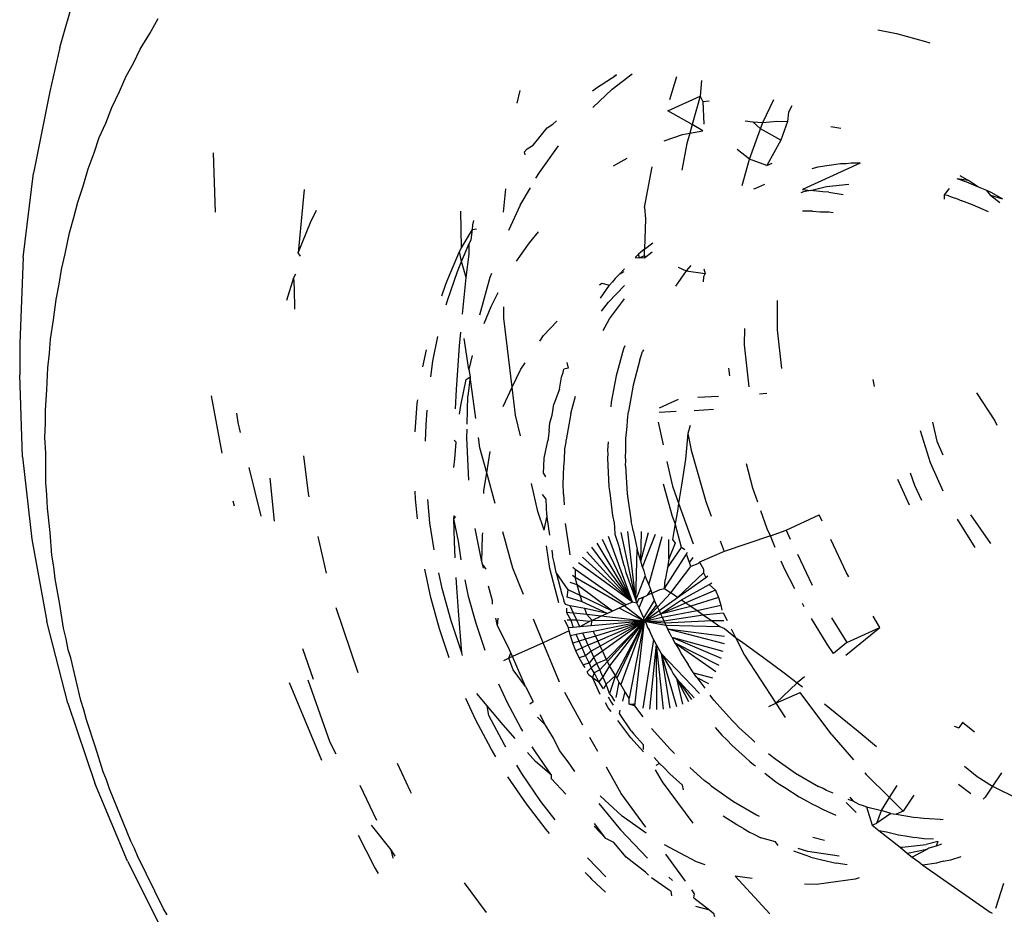
# Model space of a CAD drawing. Units: inches. Extents: x -65 to 1075, y -266 to 419.
# Drawn here: x 217 to 218, y 159 to 160 of the extents above; entities that cross this region are included whole.
import ezdxf

# ---------------------------------------------------------------- set-up
doc = ezdxf.new("R2010")
doc.units = ezdxf.units.IN
doc.header["$MEASUREMENT"] = 0
doc.layers.add('VP-EQ', color=7, linetype='Continuous', true_color=0x8a3492)

# ---------------------------------------------------------------- blocks, each defined once
blk = doc.blocks.new('1245')
at = {"color": 7}
for p, q in [((-113.6752, 89.436), (-113.5711, 89.4532)), ((-113.6752, 89.436), (-113.7286, 89.4237)), ((-113.7286, 89.4237), (-113.8277, 89.3988)), ((-113.9259, 89.3656), (-113.8277, 89.3988)), ((-113.9259, 89.3656), (-114.0225, 89.3243)), ((-113.8363, 89.3347), (-113.8157, 89.3373)), ((-113.8157, 89.3373), (-113.7938, 89.3409)), ((-113.7938, 89.3409), (-113.7732, 89.3425)), ((-113.7732, 89.3425), (-113.7536, 89.3449)), ((-113.7536, 89.3449), (-113.7342, 89.3455)), ((-113.7342, 89.3455), (-113.7137, 89.3471)), ((-113.7137, 89.3471), (-113.6922, 89.3469)), ((-113.6922, 89.3469), (-113.6717, 89.3476)), ((-113.6717, 89.3476), (-113.6537, 89.3465)), ((-113.6537, 89.3465), (-113.6345, 89.3464)), ((-113.6345, 89.3464), (-113.6123, 89.3441)), ((-113.6123, 89.3441), (-113.5912, 89.3429)), ((-114.0225, 89.3243), (-114.0572, 89.3076)), ((-113.8997, 89.3213), (-113.8744, 89.3276)), ((-113.8744, 89.3276), (-113.8549, 89.3308)), ((-113.8549, 89.3308), (-113.8363, 89.3347)), ((-113.9548, 89.3074), (-113.9365, 89.312)), ((-113.9365, 89.312), (-113.9191, 89.3172)), ((-113.9191, 89.3172), (-113.8997, 89.3213)), ((-114.1461, 89.2613), (-114.0572, 89.3076)), ((-113.9788, 89.2993), (-113.9548, 89.3074)), ((-114.0176, 89.2862), (-114.0015, 89.2925)), ((-114.0015, 89.2925), (-113.9788, 89.2993)), ((-114.0594, 89.2698), (-114.0346, 89.2804)), ((-114.0346, 89.2804), (-114.0176, 89.2862)), ((-114.0827, 89.2607), (-114.0594, 89.2698)), ((-114.1461, 89.2613), (-114.2323, 89.2078)), ((-114.113, 89.2469), (-114.0974, 89.2535)), ((-114.0974, 89.2535), (-114.0827, 89.2607)), ((-114.1294, 89.238), (-114.113, 89.2469)), ((-114.1622, 89.2221), (-114.1294, 89.238)), ((-114.1754, 89.2143), (-114.1622, 89.2221)), ((-114.2323, 89.2078), (-114.3151, 89.1478)), ((-114.2153, 89.191), (-114.1896, 89.207)), ((-114.1896, 89.207), (-114.1754, 89.2143)), ((-113.7745, 89.1775), (-113.7104, 89.2109)), ((-114.2393, 89.177), (-114.2153, 89.191)), ((-114.2637, 89.161), (-114.2511, 89.1688)), ((-114.2511, 89.1688), (-114.2393, 89.177)), ((-114.2895, 89.1423), (-114.2637, 89.161)), ((-114.3938, 89.0815), (-114.3151, 89.1478)), ((-114.3135, 89.1257), (-114.2895, 89.1423)), ((-114.3238, 89.1174), (-114.3135, 89.1257)), ((-114.3426, 89.1022), (-114.3349, 89.1094)), ((-114.3349, 89.1094), (-114.3238, 89.1174)), ((-114.3842, 89.0687), (-114.3426, 89.1022)), ((-114.0371, 89.043), (-113.9792, 89.085)), ((-113.7029, 89.0913), (-113.7759, 89.0649)), ((-114.3938, 89.0815), (-114.468, 89.0095)), ((-114.4026, 89.0523), (-114.3931, 89.0604)), ((-114.3931, 89.0604), (-114.3842, 89.0687)), ((-113.7783, 89.0606), (-113.7759, 89.0649)), ((-113.7759, 89.0649), (-113.736, 89.067)), ((-113.736, 89.067), (-113.7191, 89.0671)), ((-114.4278, 89.0279), (-114.4026, 89.0523)), ((-113.9946, 89.0417), (-113.9853, 89.048)), ((-113.8396, 89.0389), (-113.8172, 89.05)), ((-113.8342, 89.0522), (-113.8055, 89.0565)), ((-113.8172, 89.05), (-113.8055, 89.0565)), ((-113.8055, 89.0565), (-113.8001, 89.0562)), ((-114.0045, 89.0337), (-113.9946, 89.0417)), ((-114.4509, 89.0063), (-114.4278, 89.0279)), ((-114.537, 88.9323), (-114.468, 89.0095)), ((-114.4583, 88.9983), (-114.4509, 89.0063)), ((-114.0889, 89.0015), (-114.084, 89.0056)), ((-114.0859, 88.9669), (-114.0386, 89.0057)), ((-114.513, 88.9391), (-114.4664, 88.9904)), ((-114.4664, 88.9904), (-114.4583, 88.9983)), ((-114.0843, 88.9493), (-114.0391, 88.9768)), ((-114.036, 88.9266), (-113.9968, 88.9516)), ((-114.5191, 88.9315), (-114.513, 88.9391)), ((-114.537, 88.9323), (-114.6004, 88.8504)), ((-114.5258, 88.924), (-114.5191, 88.9315)), ((-114.5702, 88.8675), (-114.5258, 88.924)), ((-114.0392, 88.9241), (-114.036, 88.9266)), ((-113.6842, 88.8874), (-113.6443, 88.9072)), ((-113.4952, 88.9019), (-113.4799, 88.9055)), ((-114.114, 88.8646), (-114.078, 88.8932)), ((-113.7497, 88.875), (-113.7124, 88.8793)), ((-113.7477, 88.8837), (-113.7328, 88.8854)), ((-113.7328, 88.8854), (-113.726, 88.8858)), ((-113.726, 88.8858), (-113.6893, 88.8875)), ((-113.7146, 88.8663), (-113.6993, 88.8799)), ((-113.7124, 88.8793), (-113.6993, 88.8799)), ((-113.6993, 88.8799), (-113.6893, 88.8875)), ((-113.6993, 88.8799), (-113.6754, 88.881)), ((-113.6893, 88.8875), (-113.6842, 88.8874)), ((-113.6872, 88.8754), (-113.6754, 88.881)), ((-113.6842, 88.8874), (-113.6581, 88.8848)), ((-113.6754, 88.881), (-113.6702, 88.8809)), ((-113.6702, 88.8809), (-113.6581, 88.8848)), ((-113.6581, 88.8848), (-113.653, 88.8867)), ((-113.6581, 88.8848), (-113.6553, 88.8805)), ((-113.653, 88.8867), (-113.6476, 88.888)), ((-114.575, 88.8605), (-114.5702, 88.8675)), ((-113.8358, 88.8672), (-113.8151, 88.8723)), ((-113.7551, 88.874), (-113.7497, 88.875)), ((-113.7146, 88.8663), (-113.6872, 88.8754)), ((-113.6226, 88.8596), (-113.5956, 88.8694)), ((-113.5481, 88.8661), (-113.545, 88.8682)), ((-113.545, 88.8682), (-113.5402, 88.8669)), ((-113.5402, 88.8669), (-113.5331, 88.8624)), ((-113.8792, 88.8539), (-113.8751, 88.8552)), ((-113.8429, 88.8531), (-113.8244, 88.859)), ((-113.8244, 88.859), (-113.7943, 88.8665)), ((-113.7568, 88.8513), (-113.7417, 88.8568)), ((-113.7417, 88.8568), (-113.7146, 88.8663)), ((-113.5331, 88.8624), (-113.5069, 88.856)), ((-113.5069, 88.856), (-113.4997, 88.8515)), ((-114.3232, 88.7712), (-114.2547, 88.8478)), ((-114.2384, 88.8228), (-114.2104, 88.851)), ((-113.9117, 88.8414), (-113.8792, 88.8539)), ((-113.7934, 88.8379), (-113.7777, 88.8436)), ((-113.6064, 88.8449), (-113.6404, 88.8446)), ((-113.6064, 88.8449), (-113.5819, 88.8428)), ((-113.4997, 88.8515), (-113.4941, 88.8492)), ((-114.2075, 88.777), (-114.1474, 88.8359)), ((-113.9165, 88.8248), (-113.8981, 88.8331)), ((-113.8981, 88.8331), (-113.8815, 88.8395)), ((-113.8431, 88.8182), (-113.7934, 88.8379)), ((-113.8145, 88.8152), (-113.7829, 88.8363)), ((-113.7483, 88.8316), (-113.7015, 88.84)), ((-113.7015, 88.84), (-113.6964, 88.8405)), ((-113.5682, 88.8417), (-113.5601, 88.841)), ((-113.5601, 88.841), (-113.5204, 88.8339)), ((-114.2991, 88.7712), (-114.2421, 88.8285)), ((-113.7973, 88.8186), (-113.8145, 88.8152)), ((-113.7558, 88.8224), (-113.7334, 88.8234)), ((-113.7334, 88.8234), (-113.7142, 88.823)), ((-113.6701, 88.8195), (-113.6427, 88.8149)), ((-113.442, 88.8252), (-113.4367, 88.8225)), ((-113.4367, 88.8225), (-113.418, 88.8111)), ((-113.9856, 88.8054), (-113.9772, 88.8099)), ((-113.8651, 88.8089), (-113.8431, 88.8182)), ((-113.865, 88.7816), (-113.822, 88.8098)), ((-113.8586, 88.8049), (-113.8272, 88.8127)), ((-113.822, 88.8098), (-113.8446, 88.8018)), ((-113.8272, 88.8127), (-113.822, 88.8098)), ((-113.8145, 88.8152), (-113.822, 88.8098)), ((-113.7396, 88.8034), (-113.727, 88.8096)), ((-113.6427, 88.8149), (-113.6258, 88.8107)), ((-113.4601, 88.8164), (-113.4296, 88.8045)), ((-113.418, 88.8111), (-113.4118, 88.8072)), ((-113.418, 88.8111), (-113.4147, 88.8091)), ((-113.4118, 88.8072), (-113.4147, 88.8091)), ((-114.0062, 88.793), (-113.9887, 88.8036)), ((-113.9887, 88.8036), (-113.9856, 88.8054)), ((-113.8756, 88.788), (-113.8446, 88.8018)), ((-113.8687, 88.8017), (-113.8586, 88.8049)), ((-113.8113, 88.7577), (-113.7396, 88.8034)), ((-113.4296, 88.8045), (-113.4021, 88.7906)), ((-114.0042, 88.777), (-113.9796, 88.7919)), ((-113.9307, 88.7798), (-113.9205, 88.7832)), ((-113.9205, 88.7832), (-113.9014, 88.7906)), ((-113.9014, 88.7906), (-113.9001, 88.7938)), ((-113.8911, 88.7811), (-113.8815, 88.7854)), ((-114.3089, 88.7586), (-114.2991, 88.7712)), ((-114.0317, 88.7581), (-114.0042, 88.777)), ((-113.9364, 88.7566), (-113.8911, 88.7811)), ((-114.0861, 88.7368), (-114.0581, 88.7584)), ((-113.919, 88.7409), (-113.8953, 88.7614)), ((-113.8953, 88.7614), (-113.8846, 88.7685)), ((-113.5138, 88.7626), (-113.5082, 88.7592)), ((-113.5082, 88.7592), (-113.4979, 88.7517)), ((-114.0118, 88.74), (-113.9872, 88.7526)), ((-114.0096, 88.736), (-113.9872, 88.7526)), ((-113.9872, 88.7526), (-113.9834, 88.7544)), ((-113.9872, 88.7526), (-113.9837, 88.7518)), ((-113.919, 88.7409), (-113.8938, 88.7484)), ((-113.8404, 88.7392), (-113.8113, 88.7577)), ((-113.8374, 88.7576), (-113.8113, 88.7577)), ((-113.8113, 88.7577), (-113.7866, 88.7578)), ((-113.7866, 88.7578), (-113.7776, 88.7565)), ((-113.7459, 88.7517), (-113.7377, 88.7504)), ((-113.7377, 88.7504), (-113.7145, 88.743)), ((-114.1162, 88.7107), (-114.0861, 88.7368)), ((-114.0701, 88.7289), (-114.0548, 88.7408)), ((-114.0293, 88.7307), (-114.0118, 88.74)), ((-114.0286, 88.723), (-114.0096, 88.736)), ((-113.9484, 88.7155), (-113.919, 88.7409)), ((-113.9436, 88.7331), (-113.9403, 88.7346)), ((-113.9403, 88.7346), (-113.919, 88.7409)), ((-113.8605, 88.7232), (-113.8404, 88.7392)), ((-113.3823, 88.7402), (-113.4113, 88.7359)), ((-114.1012, 88.702), (-114.0701, 88.7289)), ((-114.0198, 88.6992), (-113.9864, 88.7241)), ((-113.4267, 88.6976), (-113.4242, 88.7317)), ((-113.4242, 88.7317), (-113.3911, 88.7039)), ((-114.3606, 88.6786), (-114.3307, 88.7155)), ((-114.1431, 88.6846), (-114.1162, 88.7107)), ((-114.0863, 88.6993), (-114.0613, 88.7133)), ((-114.0613, 88.7133), (-114.0507, 88.7191)), ((-114.0198, 88.6992), (-113.9903, 88.7123)), ((-113.9903, 88.7123), (-113.9874, 88.7136)), ((-113.7684, 88.7094), (-113.7641, 88.7102)), ((-113.7606, 88.7062), (-113.7641, 88.7102)), ((-113.7554, 88.7106), (-113.7606, 88.7062)), ((-113.6524, 88.7154), (-113.6491, 88.7137)), ((-113.6491, 88.7137), (-113.6472, 88.7041)), ((-113.5434, 88.7065), (-113.4942, 88.7195)), ((-113.4596, 88.7201), (-113.4426, 88.703)), ((-113.3733, 88.7106), (-113.3911, 88.7039)), ((-114.1308, 88.6733), (-114.1012, 88.702)), ((-114.113, 88.6838), (-114.0863, 88.6993)), ((-114.065, 88.6957), (-114.0486, 88.7083)), ((-114.0223, 88.6973), (-114.0198, 88.6992)), ((-113.8307, 88.6973), (-113.8209, 88.699)), ((-113.8209, 88.699), (-113.808, 88.7027)), ((-113.7886, 88.7047), (-113.808, 88.7027)), ((-113.7886, 88.7047), (-113.7742, 88.7089)), ((-113.7742, 88.7089), (-113.7684, 88.7094)), ((-113.6804, 88.6992), (-113.6666, 88.6965)), ((-113.6664, 88.7073), (-113.6472, 88.7041)), ((-113.6422, 88.7026), (-113.6472, 88.7041)), ((-113.6369, 88.7015), (-113.6422, 88.7026)), ((-113.6299, 88.6992), (-113.6369, 88.7015)), ((-113.6216, 88.6964), (-113.6299, 88.6992)), ((-113.6299, 88.6992), (-113.6245, 88.6951)), ((-113.5552, 88.6994), (-113.5891, 88.6847)), ((-113.5434, 88.7065), (-113.5552, 88.6994)), ((-113.4426, 88.703), (-113.4374, 88.6957)), ((-113.3911, 88.7039), (-113.4267, 88.6976)), ((-113.3956, 88.6982), (-113.42, 88.685)), ((-113.3911, 88.7039), (-113.3956, 88.6982)), ((-113.3956, 88.6982), (-113.3917, 88.6914)), ((-114.413, 88.657), (-114.3866, 88.6911)), ((-114.311, 88.657), (-114.2868, 88.6861)), ((-114.0911, 88.6731), (-114.065, 88.6957)), ((-114.0261, 88.694), (-114.0223, 88.6973)), ((-114.0258, 88.6907), (-114.0223, 88.6973)), ((-114.0106, 88.6618), (-113.9758, 88.6919)), ((-113.8726, 88.6851), (-113.8517, 88.6903)), ((-113.8394, 88.6943), (-113.8517, 88.6903)), ((-113.8394, 88.6943), (-113.8307, 88.6973)), ((-113.7008, 88.6875), (-113.6847, 88.6864)), ((-113.6847, 88.6864), (-113.6546, 88.6805)), ((-113.6666, 88.6965), (-113.64, 88.6875)), ((-113.5978, 88.6884), (-113.6034, 88.6903)), ((-113.6034, 88.6903), (-113.6013, 88.6854)), ((-113.6013, 88.6854), (-113.5978, 88.6884)), ((-113.5946, 88.6869), (-113.5978, 88.6884)), ((-113.5891, 88.6847), (-113.5946, 88.6869)), ((-113.4503, 88.6935), (-113.4825, 88.6849)), ((-113.4374, 88.6957), (-113.4503, 88.6935)), ((-113.4267, 88.6976), (-113.4374, 88.6957)), ((-113.4374, 88.6957), (-113.4279, 88.6825)), ((-113.4279, 88.6825), (-113.4267, 88.6976)), ((-114.3852, 88.6476), (-114.3685, 88.6824)), ((-114.1308, 88.6733), (-114.113, 88.6838)), ((-114.0572, 88.6671), (-114.0432, 88.6793)), ((-113.9349, 88.664), (-113.9074, 88.6859)), ((-113.8901, 88.6778), (-113.8925, 88.6738)), ((-113.8901, 88.6778), (-113.8726, 88.6851)), ((-113.8094, 88.6794), (-113.8408, 88.6704)), ((-113.8094, 88.6794), (-113.7879, 88.6832)), ((-113.599, 88.6798), (-113.6013, 88.6854)), ((-113.6013, 88.6854), (-113.5962, 88.6811)), ((-113.5962, 88.6811), (-113.599, 88.6798)), ((-113.5885, 88.6747), (-113.599, 88.6798)), ((-113.5962, 88.6811), (-113.5891, 88.6847)), ((-113.5891, 88.6847), (-113.5777, 88.6786)), ((-114.1336, 88.6713), (-114.1308, 88.6733)), ((-114.116, 88.649), (-114.0911, 88.6731)), ((-114.0611, 88.6651), (-114.0572, 88.6671)), ((-113.952, 88.6472), (-113.9349, 88.664)), ((-113.9167, 88.6612), (-113.9137, 88.668)), ((-113.8719, 88.659), (-113.8637, 88.662)), ((-113.8637, 88.662), (-113.8513, 88.6672)), ((-113.8513, 88.6672), (-113.8436, 88.6694)), ((-113.8436, 88.6694), (-113.8408, 88.6704)), ((-114.4183, 88.649), (-114.413, 88.657)), ((-114.3125, 88.6547), (-114.311, 88.657)), ((-114.0824, 88.6482), (-114.0746, 88.6543)), ((-114.0824, 88.6482), (-114.0734, 88.6516)), ((-114.034, 88.6361), (-114.0106, 88.6618)), ((-113.9363, 88.6509), (-113.9548, 88.6385)), ((-113.952, 88.6472), (-113.9363, 88.6509)), ((-113.9341, 88.6522), (-113.9363, 88.6509)), ((-113.9341, 88.6522), (-113.9167, 88.6612)), ((-113.8996, 88.6462), (-113.8923, 88.6501)), ((-113.8923, 88.6501), (-113.8799, 88.6553)), ((-113.8799, 88.6553), (-113.8719, 88.659)), ((-113.7102, 88.6552), (-113.744, 88.649)), ((-113.7063, 88.6554), (-113.7102, 88.6552)), ((-114.3936, 88.641), (-114.3852, 88.6476)), ((-114.3903, 88.6399), (-114.3852, 88.6476)), ((-114.1976, 88.6226), (-114.179, 88.6451)), ((-114.0997, 88.6254), (-114.0824, 88.6482)), ((-113.9023, 88.6449), (-113.9138, 88.6385)), ((-113.9023, 88.6449), (-113.8996, 88.6462)), ((-113.7754, 88.6406), (-113.7809, 88.6385)), ((-113.744, 88.649), (-113.7754, 88.6406)), ((-113.5915, 88.638), (-113.5911, 88.6271)), ((-113.3944, 88.6412), (-113.3916, 88.6323)), ((-114.176, 88.6174), (-114.1677, 88.6353)), ((-113.9912, 88.6207), (-113.9681, 88.6365)), ((-113.97, 88.6284), (-113.976, 88.6245)), ((-113.9338, 88.6274), (-113.9605, 88.6094)), ((-113.7138, 88.6315), (-113.7454, 88.6255)), ((-113.7138, 88.6315), (-113.7075, 88.6321)), ((-113.7075, 88.6321), (-113.7033, 88.6328)), ((-113.7007, 88.6328), (-113.7033, 88.6328)), ((-113.5911, 88.6271), (-113.6137, 88.631)), ((-113.5828, 88.625), (-113.5911, 88.6271)), ((-113.5911, 88.6271), (-113.5843, 88.6049)), ((-113.4348, 88.6163), (-113.4304, 88.635)), ((-113.3916, 88.6323), (-113.3955, 88.62)), ((-113.3916, 88.6323), (-113.387, 88.6208)), ((-114.2214, 88.5904), (-114.1976, 88.6226)), ((-114.1885, 88.5897), (-114.176, 88.6174)), ((-114.1856, 88.6106), (-114.176, 88.6174)), ((-114.1617, 88.5967), (-114.1457, 88.6161)), ((-114.1345, 88.5854), (-114.1083, 88.6155)), ((-114.1226, 88.6078), (-114.1119, 88.6185)), ((-114.1119, 88.6185), (-114.1175, 88.6232)), ((-114.1119, 88.6185), (-114.1049, 88.6194)), ((-114.1083, 88.6155), (-114.1119, 88.6185)), ((-114.1083, 88.6155), (-114.1049, 88.6194)), ((-114.0767, 88.589), (-114.1083, 88.6155)), ((-114.1049, 88.6194), (-114.0997, 88.6254)), ((-114.0246, 88.5928), (-113.9912, 88.6207)), ((-113.9925, 88.6118), (-113.9824, 88.6193)), ((-113.9824, 88.6193), (-113.976, 88.6245)), ((-113.8392, 88.6151), (-113.8701, 88.5985)), ((-113.8344, 88.6172), (-113.8392, 88.6151)), ((-113.8306, 88.6192), (-113.8344, 88.6172)), ((-113.821, 88.6231), (-113.8306, 88.6192)), ((-113.7872, 88.6132), (-113.783, 88.6144)), ((-113.783, 88.6144), (-113.7768, 88.6167)), ((-113.7454, 88.6255), (-113.7768, 88.6167)), ((-113.4673, 88.6104), (-113.4348, 88.6163)), ((-113.4348, 88.6163), (-113.3955, 88.62)), ((-113.4326, 88.5936), (-113.4348, 88.6163)), ((-113.397, 88.5918), (-113.3955, 88.62)), ((-113.3955, 88.62), (-113.387, 88.6208)), ((-113.387, 88.6208), (-113.3559, 88.621)), ((-113.387, 88.6208), (-113.3782, 88.606)), ((-114.2097, 88.5779), (-114.1856, 88.6106)), ((-114.1345, 88.5854), (-114.1226, 88.6078)), ((-114.0767, 88.589), (-114.0559, 88.6119)), ((-113.9925, 88.6118), (-114.0072, 88.599)), ((-114.005, 88.5892), (-113.9925, 88.6118)), ((-113.9605, 88.6094), (-113.9655, 88.6058)), ((-113.8214, 88.599), (-113.8079, 88.6053)), ((-113.8079, 88.6053), (-113.7941, 88.6104)), ((-113.7941, 88.6104), (-113.7872, 88.6132)), ((-113.5888, 88.6049), (-113.5945, 88.6026)), ((-113.5843, 88.6049), (-113.5888, 88.6049)), ((-113.5795, 88.6089), (-113.5843, 88.6049)), ((-113.3782, 88.606), (-113.3732, 88.5941)), ((-114.2275, 88.5812), (-114.2214, 88.5904)), ((-114.1972, 88.5695), (-114.1885, 88.5897)), ((-114.1823, 88.5689), (-114.1617, 88.5967)), ((-114.0158, 88.5916), (-114.0196, 88.5883)), ((-114.0133, 88.594), (-114.0158, 88.5916)), ((-114.0072, 88.599), (-114.0133, 88.594)), ((-113.9948, 88.582), (-113.9962, 88.591)), ((-113.9786, 88.5924), (-113.9914, 88.5174)), ((-113.9786, 88.5924), (-113.9878, 88.5882)), ((-113.9878, 88.5882), (-113.9873, 88.5921)), ((-113.9847, 88.5117), (-113.97, 88.5919)), ((-113.9847, 88.5117), (-113.9616, 88.5906)), ((-113.9777, 88.5963), (-113.9786, 88.5924)), ((-113.8763, 88.5945), (-113.8999, 88.5794)), ((-113.8701, 88.5985), (-113.8763, 88.5945)), ((-113.8723, 88.5972), (-113.8763, 88.5945)), ((-113.8701, 88.5985), (-113.8723, 88.5972)), ((-113.8383, 88.5912), (-113.868, 88.5747)), ((-113.8383, 88.5912), (-113.8322, 88.594)), ((-113.8322, 88.594), (-113.8283, 88.5962)), ((-113.8283, 88.5962), (-113.8214, 88.599)), ((-113.4637, 88.5943), (-113.4657, 88.5959)), ((-113.4547, 88.5862), (-113.4637, 88.5943)), ((-113.4326, 88.5936), (-113.427, 88.5889)), ((-113.397, 88.5918), (-113.4326, 88.5936)), ((-113.3732, 88.5941), (-113.397, 88.5918)), ((-113.3621, 88.5981), (-113.3732, 88.5941)), ((-113.3532, 88.5975), (-113.3621, 88.5981)), ((-114.2116, 88.575), (-114.2097, 88.5779)), ((-114.1345, 88.5854), (-114.1469, 88.569)), ((-114.1119, 88.5502), (-114.0767, 88.589)), ((-114.0499, 88.5665), (-114.0767, 88.589)), ((-114.031, 88.579), (-114.0374, 88.5703)), ((-114.0262, 88.5813), (-114.031, 88.579)), ((-114.0282, 88.571), (-114.031, 88.579)), ((-114.0282, 88.571), (-114.0217, 88.5788)), ((-114.0228, 88.5847), (-114.0196, 88.5883)), ((-114.0217, 88.5788), (-114.0228, 88.5847)), ((-114.0171, 88.5611), (-114.0217, 88.5788)), ((-114.0139, 88.5865), (-114.005, 88.5892)), ((-114.011, 88.5674), (-114.0139, 88.5865)), ((-114.0054, 88.5731), (-114.005, 88.5892)), ((-114.0054, 88.5731), (-113.9948, 88.582)), ((-114.0054, 88.5291), (-113.9948, 88.582)), ((-113.9948, 88.582), (-113.9878, 88.5882)), ((-113.9935, 88.5191), (-113.9878, 88.5882)), ((-113.9847, 88.5117), (-113.9535, 88.5885)), ((-113.9847, 88.5117), (-113.9457, 88.5857)), ((-113.9847, 88.5117), (-113.9384, 88.5821)), ((-113.9847, 88.5117), (-113.9314, 88.5778)), ((-113.8999, 88.5794), (-113.9072, 88.5739)), ((-113.7729, 88.5784), (-113.7952, 88.5608)), ((-113.7518, 88.5641), (-113.7618, 88.5823)), ((-113.7561, 88.5843), (-113.7368, 88.568)), ((-114.185, 88.5647), (-114.1823, 88.5689)), ((-114.1511, 88.5713), (-114.1469, 88.569)), ((-114.0547, 88.5626), (-114.0499, 88.5665)), ((-114.0499, 88.5665), (-114.0471, 88.5687)), ((-114.0471, 88.5687), (-114.0404, 88.577)), ((-114.0441, 88.5637), (-114.0471, 88.5687)), ((-114.0374, 88.5703), (-114.0441, 88.5637)), ((-114.0374, 88.5703), (-114.0392, 88.5742)), ((-114.0343, 88.5637), (-114.0374, 88.5703)), ((-114.0343, 88.5637), (-114.0282, 88.571)), ((-114.0227, 88.5554), (-114.0282, 88.571)), ((-114.011, 88.5674), (-114.0054, 88.5731)), ((-114.0104, 88.5333), (-114.011, 88.5674)), ((-114.0054, 88.5291), (-114.0054, 88.5731)), ((-113.9847, 88.5117), (-113.925, 88.5728)), ((-113.9192, 88.5671), (-113.9285, 88.5581)), ((-113.912, 88.5708), (-113.9192, 88.5671)), ((-113.9072, 88.5739), (-113.912, 88.5708)), ((-113.868, 88.5747), (-113.8965, 88.5557)), ((-114.2633, 88.5226), (-114.2434, 88.557)), ((-114.2324, 88.5435), (-114.2257, 88.5537)), ((-114.1664, 88.543), (-114.162, 88.5558)), ((-114.1664, 88.543), (-114.158, 88.5542)), ((-114.0684, 88.5488), (-114.0618, 88.556)), ((-114.0618, 88.556), (-114.0593, 88.5578)), ((-114.0562, 88.55), (-114.0618, 88.556)), ((-114.0593, 88.5578), (-114.0547, 88.5626)), ((-114.0562, 88.55), (-114.0504, 88.5569)), ((-114.0504, 88.5569), (-114.0547, 88.5626)), ((-114.0454, 88.5503), (-114.0504, 88.5569)), ((-114.04, 88.5568), (-114.0441, 88.5637)), ((-114.04, 88.5568), (-114.0343, 88.5637)), ((-114.033, 88.545), (-114.04, 88.5568)), ((-114.0291, 88.549), (-114.04, 88.5568)), ((-114.0291, 88.549), (-114.0343, 88.5637)), ((-114.0264, 88.5468), (-114.0227, 88.5554)), ((-114.0227, 88.5554), (-114.0171, 88.5611)), ((-114.0169, 88.5388), (-114.0227, 88.5554)), ((-114.0104, 88.5333), (-114.0171, 88.5611)), ((-113.9811, 88.5092), (-113.9139, 88.5609)), ((-113.9811, 88.5092), (-113.9093, 88.5541)), ((-113.9285, 88.5581), (-113.9333, 88.5534)), ((-113.902, 88.5515), (-113.8965, 88.5557)), ((-114.4042, 88.5094), (-114.3832, 88.549)), ((-114.253, 88.508), (-114.2324, 88.5435)), ((-114.2118, 88.5349), (-114.2061, 88.5485)), ((-114.2013, 88.5399), (-114.1972, 88.5462)), ((-114.1767, 88.5271), (-114.1664, 88.543)), ((-114.0745, 88.5411), (-114.0684, 88.5488)), ((-114.0688, 88.5356), (-114.0619, 88.5431)), ((-114.0619, 88.5431), (-114.0684, 88.5488)), ((-114.0619, 88.5431), (-114.0562, 88.55)), ((-114.0558, 88.5378), (-114.0619, 88.5431)), ((-114.0506, 88.544), (-114.0562, 88.55)), ((-114.0558, 88.5378), (-114.0506, 88.544)), ((-114.0506, 88.544), (-114.0454, 88.5503)), ((-114.0421, 88.5348), (-114.0506, 88.544)), ((-114.0379, 88.5399), (-114.0454, 88.5503)), ((-114.033, 88.545), (-114.0264, 88.5468)), ((-113.9996, 88.489), (-114.033, 88.545)), ((-114.0264, 88.5468), (-114.0291, 88.549)), ((-113.9996, 88.489), (-114.0264, 88.5468)), ((-114.0169, 88.5388), (-114.0264, 88.5468)), ((-113.9493, 88.5403), (-113.9333, 88.5534)), ((-113.9117, 88.5439), (-113.9238, 88.5345)), ((-113.9058, 88.5489), (-113.9117, 88.5439)), ((-113.9058, 88.5489), (-113.902, 88.5515)), ((-113.8117, 88.5478), (-113.8358, 88.5288)), ((-113.7296, 88.5238), (-113.7412, 88.5447)), ((-113.7245, 88.5477), (-113.7122, 88.5255)), ((-113.4422, 88.5395), (-113.4447, 88.5417)), ((-113.3807, 88.4919), (-113.4403, 88.5417)), ((-113.4403, 88.5417), (-113.4369, 88.5323)), ((-113.4075, 88.5365), (-113.4125, 88.5423)), ((-113.3555, 88.5436), (-113.3525, 88.5318)), ((-113.2243, 88.5429), (-113.2185, 88.5202)), ((-114.2186, 88.5101), (-114.2013, 88.5399)), ((-114.2186, 88.5101), (-114.2118, 88.5349)), ((-114.1466, 88.5017), (-114.1202, 88.5389)), ((-114.082, 88.5297), (-114.08, 88.5331)), ((-114.08, 88.5331), (-114.0745, 88.5411)), ((-114.075, 88.5275), (-114.08, 88.5331)), ((-114.0688, 88.5356), (-114.075, 88.5275)), ((-114.0688, 88.5356), (-114.0745, 88.5411)), ((-114.0609, 88.5316), (-114.0688, 88.5356)), ((-114.066, 88.5254), (-114.0609, 88.5316)), ((-114.0609, 88.5316), (-114.0558, 88.5378)), ((-114.0505, 88.5244), (-114.0609, 88.5316)), ((-114.0463, 88.5296), (-114.0558, 88.5378)), ((-114.0463, 88.5296), (-114.0505, 88.5244)), ((-114.0421, 88.5348), (-114.0463, 88.5296)), ((-113.9996, 88.489), (-114.0463, 88.5296)), ((-114.0379, 88.5399), (-114.0421, 88.5348)), ((-113.9996, 88.489), (-114.0421, 88.5348)), ((-113.9996, 88.489), (-114.0379, 88.5399)), ((-114.0104, 88.5333), (-114.0169, 88.5388)), ((-113.9996, 88.489), (-114.0169, 88.5388)), ((-114.0054, 88.5291), (-114.0104, 88.5333)), ((-113.9556, 88.5346), (-113.9811, 88.5092)), ((-113.9811, 88.5092), (-113.9238, 88.5345)), ((-113.9518, 88.5379), (-113.9556, 88.5346)), ((-113.9493, 88.5403), (-113.9518, 88.5379)), ((-113.9353, 88.5242), (-113.9022, 88.539)), ((-113.9353, 88.5242), (-113.9238, 88.5345)), ((-113.9353, 88.5242), (-113.8997, 88.5308)), ((-113.8692, 88.5127), (-113.8384, 88.5399)), ((-113.7699, 88.5396), (-113.7993, 88.5287)), ((-113.7699, 88.5396), (-113.7862, 88.5272)), ((-113.7597, 88.5414), (-113.7699, 88.5396)), ((-113.624, 88.5326), (-113.6422, 88.524)), ((-113.4588, 88.5191), (-113.4641, 88.5301)), ((-113.4369, 88.5323), (-113.4422, 88.5395)), ((-113.4369, 88.5323), (-113.4241, 88.5167)), ((-113.4319, 88.5181), (-113.4369, 88.5323)), ((-113.3918, 88.5131), (-113.4075, 88.5365)), ((-114.2813, 88.4873), (-114.2633, 88.5226)), ((-114.1871, 88.5143), (-114.1767, 88.5271)), ((-114.0892, 88.516), (-114.0885, 88.5216)), ((-114.0885, 88.5216), (-114.0858, 88.525)), ((-114.079, 88.5227), (-114.0858, 88.525)), ((-114.083, 88.5168), (-114.079, 88.5227)), ((-114.075, 88.5275), (-114.079, 88.5227)), ((-114.0714, 88.519), (-114.079, 88.5227)), ((-114.0769, 88.5123), (-114.0714, 88.519)), ((-114.066, 88.5254), (-114.075, 88.5275)), ((-114.0714, 88.519), (-114.066, 88.5254)), ((-114.0619, 88.5103), (-114.0714, 88.519)), ((-114.0547, 88.5192), (-114.066, 88.5254)), ((-114.0547, 88.5192), (-114.06, 88.5129)), ((-114.0505, 88.5244), (-114.0547, 88.5192)), ((-113.9996, 88.489), (-114.0547, 88.5192)), ((-113.9996, 88.489), (-114.0505, 88.5244)), ((-114.0016, 88.5259), (-114.0054, 88.5291)), ((-113.9985, 88.5233), (-114.0016, 88.5259)), ((-113.9935, 88.5191), (-114.0016, 88.5259)), ((-113.9996, 88.489), (-113.9985, 88.5233)), ((-113.9996, 88.489), (-113.9935, 88.5191)), ((-113.9914, 88.5174), (-113.9935, 88.5191)), ((-113.9847, 88.5117), (-113.9914, 88.5174)), ((-113.9412, 88.5192), (-113.9445, 88.5159)), ((-113.9412, 88.5192), (-113.9353, 88.5242)), ((-113.9412, 88.5192), (-113.8979, 88.5224)), ((-113.8358, 88.5288), (-113.8515, 88.513)), ((-113.83, 88.5193), (-113.8515, 88.513)), ((-113.7862, 88.5272), (-113.8351, 88.4841)), ((-113.7993, 88.5287), (-113.83, 88.5193)), ((-113.6422, 88.524), (-113.6859, 88.4969)), ((-113.6839, 88.5239), (-113.6762, 88.5288)), ((-113.4588, 88.5191), (-113.4554, 88.5106)), ((-113.4293, 88.5112), (-113.4319, 88.5181)), ((-113.2185, 88.5202), (-113.2119, 88.484)), ((-114.266, 88.4824), (-114.253, 88.508)), ((-114.2318, 88.4843), (-114.2226, 88.5081)), ((-114.2226, 88.5081), (-114.2186, 88.5101)), ((-114.1952, 88.4987), (-114.1871, 88.5143)), ((-114.1037, 88.4987), (-114.0892, 88.516)), ((-114.0959, 88.4981), (-114.0906, 88.5068)), ((-114.0892, 88.516), (-114.0906, 88.5068)), ((-114.0906, 88.5068), (-114.0845, 88.5146)), ((-114.0828, 88.5053), (-114.0906, 88.5068)), ((-114.083, 88.5168), (-114.0892, 88.516)), ((-114.0845, 88.5146), (-114.083, 88.5168)), ((-114.0769, 88.5123), (-114.083, 88.5168)), ((-114.0828, 88.5053), (-114.0769, 88.5123)), ((-114.0635, 88.5083), (-114.0769, 88.5123)), ((-114.0672, 88.5037), (-114.0635, 88.5083)), ((-114.06, 88.5129), (-114.0635, 88.5083)), ((-114.0635, 88.5083), (-114.0619, 88.5103)), ((-113.9996, 88.489), (-114.0635, 88.5083)), ((-114.0619, 88.5103), (-114.06, 88.5129)), ((-113.9996, 88.489), (-114.0619, 88.5103)), ((-113.9878, 88.5015), (-113.9838, 88.5063)), ((-113.9838, 88.5063), (-113.9847, 88.5117)), ((-113.9811, 88.5092), (-113.9838, 88.5063)), ((-113.9786, 88.5066), (-113.9838, 88.5063)), ((-113.9811, 88.5092), (-113.9496, 88.5113)), ((-113.9758, 88.5042), (-113.9786, 88.5066)), ((-113.9573, 88.5029), (-113.8969, 88.5136)), ((-113.9518, 88.509), (-113.9573, 88.5029)), ((-113.9496, 88.5113), (-113.9518, 88.509)), ((-113.9445, 88.5159), (-113.9496, 88.5113)), ((-113.8986, 88.4865), (-113.8758, 88.506)), ((-113.8758, 88.506), (-113.8947, 88.5006)), ((-113.8515, 88.513), (-113.8885, 88.4757)), ((-113.8758, 88.506), (-113.8692, 88.5127)), ((-113.861, 88.5102), (-113.8758, 88.506)), ((-113.8515, 88.513), (-113.861, 88.5102)), ((-113.608, 88.4954), (-113.5757, 88.5106)), ((-113.4554, 88.5106), (-113.451, 88.5007)), ((-113.4293, 88.5112), (-113.4243, 88.4943)), ((-113.4241, 88.5167), (-113.4098, 88.4935)), ((-113.3887, 88.507), (-113.3918, 88.5131)), ((-113.3855, 88.502), (-113.3887, 88.507)), ((-114.2022, 88.4859), (-114.1952, 88.4987)), ((-114.0976, 88.489), (-114.0892, 88.4975)), ((-114.0892, 88.4975), (-114.0959, 88.4981)), ((-114.0892, 88.4975), (-114.0828, 88.5053)), ((-114.0749, 88.492), (-114.0892, 88.4975)), ((-114.0672, 88.5037), (-114.0828, 88.5053)), ((-114.0749, 88.492), (-114.0672, 88.5037)), ((-113.9996, 88.489), (-114.0672, 88.5037)), ((-113.9967, 88.4908), (-113.9878, 88.5015)), ((-113.9878, 88.5015), (-113.9735, 88.5024)), ((-113.9735, 88.5024), (-113.9758, 88.5042)), ((-113.9758, 88.5042), (-113.9694, 88.4989)), ((-113.9735, 88.5024), (-113.9694, 88.4989)), ((-113.9716, 88.4883), (-113.9649, 88.4951)), ((-113.9649, 88.4951), (-113.9694, 88.4989)), ((-113.9694, 88.4989), (-113.9621, 88.498)), ((-113.9621, 88.498), (-113.9649, 88.4951)), ((-113.9649, 88.4951), (-113.9563, 88.4879)), ((-113.9573, 88.5029), (-113.9621, 88.498)), ((-113.918, 88.4943), (-113.9286, 88.4914)), ((-113.918, 88.4943), (-113.8967, 88.5047)), ((-113.8973, 88.4956), (-113.918, 88.4943)), ((-113.8947, 88.5006), (-113.8973, 88.4956)), ((-113.6486, 88.4702), (-113.608, 88.4954)), ((-113.451, 88.5007), (-113.4495, 88.4957)), ((-113.3807, 88.4919), (-113.3855, 88.502)), ((-114.2839, 88.4813), (-114.2813, 88.4873)), ((-114.1679, 88.4715), (-114.1567, 88.4874)), ((-114.1168, 88.4777), (-114.1141, 88.4829)), ((-114.1141, 88.4829), (-114.1103, 88.4886)), ((-114.1064, 88.4828), (-114.1087, 88.4787)), ((-114.1022, 88.4889), (-114.1064, 88.4828)), ((-114.1034, 88.4793), (-114.0996, 88.485)), ((-114.0996, 88.485), (-114.0976, 88.489)), ((-114.0803, 88.4845), (-114.0989, 88.4798)), ((-113.9996, 88.489), (-114.0983, 88.4549)), ((-114.0749, 88.492), (-114.0976, 88.489)), ((-113.9996, 88.489), (-114.0927, 88.465)), ((-114.0875, 88.473), (-114.0819, 88.4814)), ((-113.9996, 88.489), (-114.0819, 88.4814)), ((-114.0819, 88.4814), (-114.0803, 88.4845)), ((-114.0769, 88.489), (-114.0803, 88.4845)), ((-114.0749, 88.492), (-114.0769, 88.489)), ((-113.9996, 88.489), (-114.0769, 88.489)), ((-113.9996, 88.489), (-114.0749, 88.492)), ((-114.0048, 88.4819), (-114.0074, 88.4781)), ((-114.0005, 88.4863), (-114.0048, 88.4819)), ((-113.9996, 88.489), (-114.0005, 88.4863)), ((-113.9996, 88.489), (-113.9967, 88.4908)), ((-113.9996, 88.489), (-113.9756, 88.4838)), ((-113.9996, 88.489), (-113.9772, 88.4818)), ((-113.9996, 88.489), (-113.9859, 88.471)), ((-113.9996, 88.489), (-113.989, 88.4672)), ((-113.9996, 88.489), (-113.9907, 88.4651)), ((-113.9996, 88.489), (-113.9926, 88.4628)), ((-113.9996, 88.489), (-113.9802, 88.4781)), ((-113.9996, 88.489), (-113.983, 88.4746)), ((-113.9967, 88.4908), (-113.9716, 88.4883)), ((-113.9772, 88.4818), (-113.9802, 88.4781)), ((-113.9739, 88.486), (-113.9772, 88.4818)), ((-113.9772, 88.4818), (-113.9544, 88.4745)), ((-113.9756, 88.4838), (-113.9716, 88.4883)), ((-113.9563, 88.4879), (-113.953, 88.4835)), ((-113.953, 88.4835), (-113.9544, 88.4745)), ((-113.953, 88.4835), (-113.943, 88.4876)), ((-113.953, 88.4835), (-113.9035, 88.4777)), ((-113.9286, 88.4914), (-113.943, 88.4876)), ((-113.9286, 88.4914), (-113.8986, 88.4865)), ((-113.8997, 88.4816), (-113.8986, 88.4865)), ((-113.8351, 88.4841), (-113.8487, 88.4702)), ((-113.6881, 88.4817), (-113.6836, 88.4735)), ((-113.2119, 88.484), (-113.2113, 88.4786)), ((-114.0875, 88.473), (-114.0995, 88.4708)), ((-114.0927, 88.465), (-114.0875, 88.473)), ((-114.015, 88.469), (-114.0074, 88.4781)), ((-113.9859, 88.471), (-113.989, 88.4672)), ((-113.983, 88.4746), (-113.9859, 88.471)), ((-113.9859, 88.471), (-113.9601, 88.4362)), ((-113.9802, 88.4781), (-113.983, 88.4746)), ((-113.983, 88.4746), (-113.9567, 88.4589)), ((-113.983, 88.4746), (-113.9577, 88.4526)), ((-113.983, 88.4746), (-113.9587, 88.4454)), ((-113.9802, 88.4781), (-113.9559, 88.4646)), ((-113.9559, 88.4646), (-113.9544, 88.4745)), ((-113.9544, 88.4745), (-113.9149, 88.4661)), ((-113.9149, 88.4661), (-113.9111, 88.47)), ((-113.9111, 88.47), (-113.9035, 88.4777)), ((-113.9111, 88.47), (-113.9035, 88.4683)), ((-113.9035, 88.4777), (-113.9007, 88.4774)), ((-114.1356, 88.4421), (-114.1231, 88.4657)), ((-114.1274, 88.4453), (-114.1148, 88.4675)), ((-114.1148, 88.4675), (-114.1107, 88.4684)), ((-114.0993, 88.4618), (-114.0927, 88.465)), ((-114.0983, 88.4549), (-114.0993, 88.4618)), ((-114.0993, 88.4618), (-114.0966, 88.4576)), ((-114.0966, 88.4576), (-114.0983, 88.4549)), ((-114.015, 88.469), (-114.0965, 88.4446)), ((-114.019, 88.4632), (-114.094, 88.4365)), ((-114.019, 88.4632), (-114.0908, 88.4287)), ((-114.019, 88.4632), (-114.0869, 88.4214)), ((-114.019, 88.4632), (-114.0266, 88.4531)), ((-114.015, 88.469), (-114.019, 88.4632)), ((-114.0001, 88.4535), (-113.996, 88.4592)), ((-113.9926, 88.4628), (-113.996, 88.4592)), ((-113.996, 88.4592), (-113.9737, 88.3923)), ((-113.996, 88.4592), (-113.9824, 88.3889)), ((-113.9907, 88.4651), (-113.9926, 88.4628)), ((-113.9926, 88.4628), (-113.9655, 88.4025)), ((-113.989, 88.4672), (-113.9907, 88.4651)), ((-113.9907, 88.4651), (-113.9636, 88.4147)), ((-113.989, 88.4672), (-113.9616, 88.4271)), ((-113.9567, 88.4589), (-113.9577, 88.4526)), ((-113.9567, 88.4589), (-113.9248, 88.4365)), ((-113.9559, 88.4646), (-113.9151, 88.449)), ((-113.9559, 88.4646), (-113.919, 88.444)), ((-113.9083, 88.4598), (-113.9149, 88.4661)), ((-113.9053, 88.4588), (-113.9113, 88.4508)), ((-113.9053, 88.4588), (-113.9083, 88.4598)), ((-113.8808, 88.4374), (-113.9053, 88.4588)), ((-113.7956, 88.439), (-113.7724, 88.459)), ((-114.2265, 88.4103), (-114.2157, 88.4452)), ((-114.202, 88.4233), (-114.1807, 88.4534)), ((-114.1274, 88.4453), (-114.1297, 88.4406)), ((-114.0983, 88.4549), (-114.106, 88.4399)), ((-114.0266, 88.4531), (-114.0823, 88.4146)), ((-114.0266, 88.4531), (-114.077, 88.4083)), ((-114.0266, 88.4531), (-114.0505, 88.3898)), ((-114.0266, 88.4531), (-114.0398, 88.4326)), ((-114.003, 88.4499), (-114.0073, 88.4435)), ((-114.003, 88.4499), (-114.0001, 88.4535)), ((-114.003, 88.4499), (-114.0001, 88.3844)), ((-114.003, 88.4499), (-113.9912, 88.3863)), ((-113.9587, 88.4454), (-113.9601, 88.4362)), ((-113.9577, 88.4526), (-113.9587, 88.4454)), ((-113.9344, 88.4195), (-113.9587, 88.4454)), ((-113.9278, 88.4267), (-113.9577, 88.4526)), ((-113.9151, 88.449), (-113.919, 88.444)), ((-113.9113, 88.4508), (-113.9151, 88.449)), ((-113.8711, 88.4474), (-113.8808, 88.4374)), ((-114.2596, 88.4165), (-114.249, 88.437)), ((-114.2596, 88.4165), (-114.2523, 88.4361)), ((-114.225, 88.4429), (-114.2424, 88.4051)), ((-114.1442, 88.4208), (-114.1356, 88.4421)), ((-114.1297, 88.4406), (-114.1366, 88.4246)), ((-114.0073, 88.4435), (-114.0176, 88.3831)), ((-114.0135, 88.434), (-114.0163, 88.4308)), ((-114.0073, 88.4435), (-114.0135, 88.434)), ((-114.0073, 88.4435), (-114.0089, 88.3833)), ((-113.9601, 88.4362), (-113.9616, 88.4271)), ((-113.9601, 88.4362), (-113.9416, 88.4128)), ((-113.9248, 88.4365), (-113.9278, 88.4267)), ((-113.9248, 88.4365), (-113.9217, 88.4343)), ((-113.919, 88.444), (-113.9162, 88.4424)), ((-113.8392, 88.3945), (-113.8808, 88.4374)), ((-113.8084, 88.4263), (-113.7956, 88.439)), ((-114.3107, 88.4146), (-114.3081, 88.4216)), ((-114.3019, 88.3966), (-114.2907, 88.4265)), ((-114.2261, 88.3783), (-114.202, 88.4233)), ((-114.1418, 88.422), (-114.1366, 88.4246)), ((-114.1142, 88.4242), (-114.1273, 88.3926)), ((-114.0461, 88.4229), (-114.0712, 88.4027)), ((-114.0461, 88.4229), (-114.0648, 88.3977)), ((-114.0461, 88.4229), (-114.061, 88.3954)), ((-114.0461, 88.4229), (-114.0579, 88.3934)), ((-114.0424, 88.4291), (-114.0461, 88.4229)), ((-114.0398, 88.4326), (-114.0424, 88.4291)), ((-114.0163, 88.4308), (-114.0243, 88.4177)), ((-113.9616, 88.4271), (-113.9636, 88.4147)), ((-113.9616, 88.4271), (-113.9487, 88.406)), ((-113.9278, 88.4267), (-113.9344, 88.4195)), ((-114.3189, 88.3886), (-114.312, 88.4111)), ((-114.3107, 88.4146), (-114.312, 88.4111)), ((-114.2599, 88.4058), (-114.2596, 88.4165)), ((-114.2326, 88.3748), (-114.2265, 88.4103)), ((-114.0307, 88.4071), (-114.0285, 88.4112)), ((-114.0285, 88.4112), (-114.0243, 88.4177)), ((-113.9636, 88.4147), (-113.9655, 88.4025)), ((-113.9636, 88.4147), (-113.957, 88.4013)), ((-113.9416, 88.4128), (-113.9464, 88.4089)), ((-113.9344, 88.4195), (-113.9416, 88.4128)), ((-113.8331, 88.4016), (-113.8163, 88.4183)), ((-114.2695, 88.3844), (-114.2599, 88.4058)), ((-114.2592, 88.3603), (-114.2424, 88.4051)), ((-114.1673, 88.384), (-114.1578, 88.3981)), ((-114.1486, 88.3969), (-114.1527, 88.3999)), ((-114.1447, 88.406), (-114.1486, 88.3969)), ((-114.0343, 88.4012), (-114.0415, 88.3866)), ((-114.0343, 88.4012), (-114.0346, 88.3849)), ((-114.0343, 88.4012), (-114.0307, 88.4071)), ((-114.0307, 88.4071), (-114.0262, 88.3836)), ((-113.9655, 88.4025), (-113.9653, 88.3965)), ((-113.9487, 88.406), (-113.9552, 88.3977)), ((-113.8392, 88.3945), (-113.8331, 88.4016)), ((-114.151, 88.3894), (-114.1546, 88.38)), ((-114.1486, 88.3969), (-114.151, 88.3894)), ((-114.1273, 88.3926), (-114.1299, 88.3856)), ((-113.9653, 88.3965), (-113.9695, 88.3794)), ((-113.9622, 88.3887), (-113.9695, 88.3794)), ((-113.8492, 88.3831), (-113.8392, 88.3945)), ((-113.8392, 88.3945), (-113.8244, 88.3804)), ((-114.276, 88.3552), (-114.2695, 88.3844)), ((-114.1967, 88.3284), (-114.1673, 88.384)), ((-114.1603, 88.3603), (-114.1546, 88.38)), ((-114.05, 88.3705), (-114.0465, 88.3771)), ((-113.9695, 88.3794), (-113.9845, 88.3602)), ((-113.9695, 88.3794), (-113.9713, 88.3689)), ((-113.8244, 88.3804), (-113.8321, 88.3709)), ((-113.8244, 88.3804), (-113.7902, 88.3518)), ((-113.3715, 88.3827), (-113.3761, 88.3801)), ((-113.3701, 88.3775), (-113.3715, 88.3827)), ((-113.3615, 88.3803), (-113.3715, 88.3827)), ((-113.3701, 88.3775), (-113.3696, 88.3712)), ((-113.3453, 88.3642), (-113.3467, 88.3769)), ((-113.3427, 88.3631), (-113.3467, 88.3769)), ((-113.3416, 88.3757), (-113.3427, 88.3631)), ((-114.1439, 88.3388), (-114.1373, 88.3614)), ((-114.05, 88.3705), (-114.0633, 88.3389)), ((-113.9713, 88.3689), (-113.977, 88.3379)), ((-113.8846, 88.3395), (-113.8679, 88.3616)), ((-113.8679, 88.3616), (-113.8614, 88.3691)), ((-113.6195, 88.3585), (-113.6124, 88.3635)), ((-113.3696, 88.3712), (-113.3689, 88.3671)), ((-113.3689, 88.3671), (-113.3686, 88.36)), ((-113.3448, 88.3486), (-113.3453, 88.3642)), ((-113.3448, 88.3486), (-113.3427, 88.3631)), ((-114.2775, 88.3504), (-114.276, 88.3552)), ((-114.1652, 88.3567), (-114.1603, 88.3603)), ((-114.0797, 88.3545), (-114.0846, 88.3432)), ((-113.9845, 88.3602), (-114.0208, 88.3002)), ((-113.8451, 88.355), (-113.8715, 88.3227)), ((-113.7957, 88.3451), (-113.7902, 88.3518)), ((-113.3673, 88.3461), (-113.3686, 88.36)), ((-114.2832, 88.3196), (-114.2789, 88.3456)), ((-114.2648, 88.3063), (-114.2455, 88.3423)), ((-114.2374, 88.3043), (-114.2359, 88.3485)), ((-114.1454, 88.3305), (-114.1439, 88.3388)), ((-114.0846, 88.3432), (-114.0872, 88.3351)), ((-114.0649, 88.3338), (-114.0633, 88.3389)), ((-113.977, 88.3379), (-113.9829, 88.307)), ((-113.3669, 88.3248), (-113.3673, 88.3461)), ((-113.3475, 88.3307), (-113.3441, 88.3379)), ((-113.3441, 88.3379), (-113.3448, 88.3486)), ((-113.3441, 88.3312), (-113.3441, 88.3379)), ((-114.2709, 88.321), (-114.2693, 88.3268)), ((-114.1461, 88.328), (-114.1517, 88.2954)), ((-114.1461, 88.328), (-114.1454, 88.3305)), ((-114.0906, 88.3263), (-114.0968, 88.3051)), ((-114.0872, 88.3351), (-114.0906, 88.3263)), ((-114.0731, 88.3077), (-114.0671, 88.3282)), ((-114.0671, 88.3282), (-114.0649, 88.3338)), ((-113.8398, 88.291), (-113.8114, 88.3259)), ((-113.3475, 88.3307), (-113.3503, 88.3173)), ((-113.3451, 88.3157), (-113.3475, 88.3307)), ((-113.3451, 88.3157), (-113.3441, 88.3312)), ((-114.2882, 88.3136), (-114.2835, 88.3169)), ((-114.2835, 88.3169), (-114.2832, 88.3196)), ((-113.8994, 88.3198), (-113.8966, 88.3235)), ((-114.2362, 88.2931), (-114.2374, 88.3043)), ((-114.0968, 88.3051), (-114.0989, 88.2983)), ((-114.0731, 88.3077), (-114.0749, 88.3029)), ((-114.0282, 88.3064), (-114.0208, 88.3002)), ((-113.9829, 88.307), (-113.987, 88.2874)), ((-113.9285, 88.2749), (-113.9086, 88.3057)), ((-114.2789, 88.2882), (-114.2738, 88.2895)), ((-114.2738, 88.2895), (-114.271, 88.2948)), ((-114.1757, 88.2792), (-114.1732, 88.299)), ((-114.1517, 88.2954), (-114.1541, 88.263)), ((-114.1003, 88.2928), (-114.1007, 88.2897)), ((-114.0989, 88.2983), (-114.1003, 88.2928)), ((-114.0208, 88.3002), (-114.0315, 88.2825)), ((-114.0208, 88.3002), (-113.9961, 88.2794)), ((-113.987, 88.2874), (-114.0208, 88.3002)), ((-113.8428, 88.2864), (-113.8398, 88.291)), ((-114.284, 88.2639), (-114.2873, 88.2813)), ((-114.2789, 88.2882), (-114.284, 88.2639)), ((-114.176, 88.2701), (-114.1757, 88.2792)), ((-114.0802, 88.2821), (-114.0821, 88.2743)), ((-114.0262, 88.2221), (-113.9961, 88.2794)), ((-113.987, 88.2874), (-113.9886, 88.2796)), ((-113.9765, 88.2825), (-113.987, 88.2874)), ((-113.8972, 88.2839), (-113.9166, 88.254)), ((-113.732, 88.2572), (-113.7098, 88.2837)), ((-113.6439, 88.2849), (-113.674, 88.2571)), ((-114.176, 88.2701), (-114.1769, 88.2615)), ((-114.1037, 88.2757), (-114.1074, 88.2591)), ((-114.0821, 88.2743), (-114.0875, 88.2417)), ((-113.9354, 88.263), (-113.9285, 88.2749)), ((-113.6959, 88.2737), (-113.7071, 88.2623)), ((-113.6281, 88.2755), (-113.6468, 88.2609)), ((-114.2887, 88.2551), (-114.2853, 88.258)), ((-114.284, 88.2639), (-114.2853, 88.258)), ((-114.2564, 88.1959), (-114.233, 88.2542)), ((-114.2268, 88.2341), (-114.233, 88.2542)), ((-114.1768, 88.2556), (-114.1773, 88.2458)), ((-114.1769, 88.2615), (-114.1768, 88.2556)), ((-114.1541, 88.263), (-114.1542, 88.2594)), ((-114.1084, 88.253), (-114.1091, 88.246)), ((-114.1074, 88.2591), (-114.1084, 88.253)), ((-113.9166, 88.254), (-113.9354, 88.263)), ((-113.9166, 88.254), (-113.8824, 88.2254)), ((-113.7071, 88.2623), (-113.7198, 88.2466)), ((-113.674, 88.2571), (-113.6983, 88.228)), ((-113.6468, 88.2609), (-113.6587, 88.247)), ((-114.1741, 88.2277), (-114.1773, 88.2458)), ((-114.1091, 88.246), (-114.1117, 88.2255)), ((-114.0875, 88.2417), (-114.0901, 88.2093)), ((-113.9959, 88.2463), (-114.0082, 88.1946)), ((-113.9308, 88.2484), (-113.8824, 88.2254)), ((-113.5728, 88.2426), (-113.594, 88.2075)), ((-113.8824, 88.2254), (-113.8736, 88.2389)), ((-114.1765, 88.223), (-114.1741, 88.2277)), ((-114.1117, 88.2255), (-114.1123, 88.2143)), ((-114.0262, 88.2221), (-114.0423, 88.185)), ((-114.1123, 88.2143), (-114.1129, 88.2078)), ((-114.1129, 88.2078), (-114.1128, 88.2019)), ((-114.0901, 88.2032), (-114.0901, 88.2093)), ((-113.594, 88.2075), (-113.5976, 88.203)), ((-114.1721, 88.1807), (-114.1746, 88.2024)), ((-114.1673, 88.1868), (-114.1693, 88.1992)), ((-114.1128, 88.2019), (-114.1133, 88.1921)), ((-114.0904, 88.1985), (-114.0901, 88.2032)), ((-114.09, 88.1898), (-114.0904, 88.1985)), ((-114.0082, 88.1946), (-114.0156, 88.1665)), ((-113.7221, 88.1972), (-113.744, 88.1628)), ((-114.1721, 88.1807), (-114.1709, 88.1738)), ((-114.1563, 88.15), (-114.1673, 88.1868)), ((-114.1468, 88.1743), (-114.1492, 88.1887)), ((-114.1133, 88.1921), (-114.1125, 88.1752)), ((-113.7103, 88.1851), (-113.7316, 88.1476)), ((-114.1993, 88.1602), (-114.2052, 88.1735)), ((-114.1709, 88.1738), (-114.1692, 88.1671)), ((-114.0989, 88.1543), (-114.0933, 88.1704)), ((-114.0882, 88.1632), (-114.0891, 88.1698)), ((-114.0855, 88.1692), (-114.0882, 88.1632)), ((-114.1729, 88.12), (-114.1993, 88.1602)), ((-114.1692, 88.1671), (-114.1655, 88.1495)), ((-114.0885, 88.1562), (-114.0882, 88.1632)), ((-114.0885, 88.1562), (-114.0877, 88.1513)), ((-114.0518, 88.1631), (-114.0649, 88.1251)), ((-114.0507, 88.1657), (-114.0518, 88.1631)), ((-114.1615, 88.1366), (-114.1655, 88.1495)), ((-114.0872, 88.1458), (-114.1045, 88.1298)), ((-114.0877, 88.1513), (-114.0872, 88.1458)), ((-114.0872, 88.1458), (-114.0837, 88.1273)), ((-114.1045, 88.1298), (-114.1069, 88.1198)), ((-114.1045, 88.1298), (-114.0997, 88.1257)), ((-114.0997, 88.1257), (-114.0837, 88.1273)), ((-114.0817, 88.1153), (-114.0997, 88.1257)), ((-114.0817, 88.1153), (-114.0837, 88.1273)), ((-114.0837, 88.1273), (-114.0649, 88.1251)), ((-114.0649, 88.1251), (-114.0726, 88.103)), ((-114.0649, 88.1251), (-114.0477, 88.1231)), ((-114.1694, 88.1163), (-114.1729, 88.12)), ((-114.1069, 88.1198), (-114.1143, 88.0874)), ((-114.1069, 88.1198), (-114.1045, 88.1104)), ((-114.1045, 88.1104), (-114.1015, 88.0958)), ((-114.0817, 88.1153), (-114.0798, 88.109)), ((-114.0798, 88.109), (-114.0734, 88.0859)), ((-114.0726, 88.103), (-114.0798, 88.109)), ((-114.0495, 88.0996), (-114.0726, 88.103)), ((-114.1143, 88.0874), (-114.117, 88.0758)), ((-114.1143, 88.0874), (-114.1132, 88.0851)), ((-114.1132, 88.0851), (-114.0975, 88.0602)), ((-114.1015, 88.0958), (-114.0981, 88.085)), ((-114.0981, 88.085), (-114.0965, 88.0787)), ((-114.0713, 88.0803), (-114.0734, 88.0859)), ((-113.9523, 88.0915), (-113.9513, 88.0854)), ((-113.9437, 88.0843), (-113.9513, 88.0854)), ((-113.9481, 88.0657), (-113.9437, 88.0843)), ((-114.117, 88.0758), (-114.1187, 88.0687)), ((-114.1027, 88.0567), (-114.117, 88.0758)), ((-114.0965, 88.0787), (-114.0946, 88.0739)), ((-114.0946, 88.0739), (-114.0921, 88.0658)), ((-114.0701, 88.0764), (-114.0713, 88.0803)), ((-114.0674, 88.0704), (-114.0701, 88.0764)), ((-114.1187, 88.0687), (-114.1203, 88.0589)), ((-114.1027, 88.0567), (-114.1187, 88.0687)), ((-114.0881, 88.0487), (-114.0975, 88.0602)), ((-114.0921, 88.0658), (-114.0873, 88.0551)), ((-114.0626, 88.0579), (-114.0674, 88.0704)), ((-114.1221, 88.0528), (-114.1383, 87.9537)), ((-114.1203, 88.0589), (-114.1221, 88.0528)), ((-114.1126, 88.0388), (-114.1221, 88.0528)), ((-114.1, 88.0552), (-114.1027, 88.0567)), ((-114.0941, 88.0481), (-114.1, 88.0552)), ((-114.0881, 88.0487), (-114.0941, 88.0481)), ((-114.0888, 88.0432), (-114.0941, 88.0481)), ((-114.0626, 88.0579), (-114.0605, 88.0548)), ((-114.0179, 88.0374), (-114.014, 88.056)), ((-113.9908, 88.0589), (-113.9954, 88.0398)), ((-114.1069, 88.0323), (-114.1126, 88.0388)), ((-113.9954, 88.0398), (-113.998, 88.0175)), ((-114.1069, 88.0323), (-114.1013, 88.0246)), ((-114.1013, 88.0246), (-114.0922, 88.0153)), ((-114.0141, 88.0199), (-114.0175, 88.021)), ((-113.998, 88.0175), (-114.0141, 88.0199)), ((-113.998, 88.0175), (-113.9988, 87.9827)), ((-113.9788, 88.0146), (-113.998, 88.0175)), ((-114.1383, 87.9537), (-114.1384, 87.9509)), ((-114.0997, 87.954), (-114.1316, 87.9498))]:
    blk.add_line(p, q, dxfattribs=at)
blk = doc.blocks.new('RB1246-2D')
at = {"layer": 'VP-EQ', "rotation": 64.46000365109644}
blk.add_blockref('1245', (346.4681, 224.3317), dxfattribs=at)

msp = doc.modelspace()

# ---------------------------------------------------------------- block references
msp.add_blockref('RB1246-2D', (0, 0))

doc.saveas('drawing.dxf')
